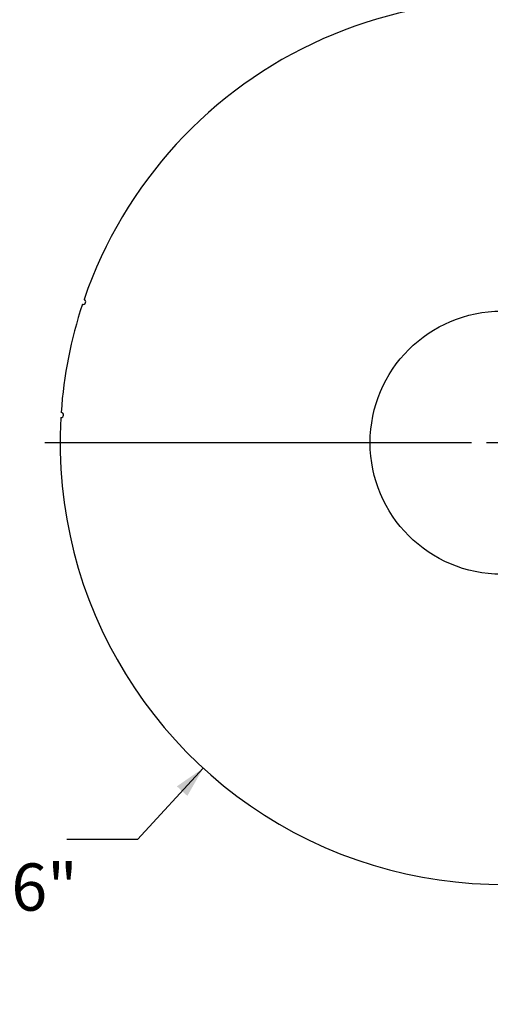
# Model space of a CAD drawing. Units: inches. Extents: x 7 to 147, y 7 to 110.
# Drawn here: x 35 to 47, y 71 to 95 of the extents above; entities that cross this region are included whole.
import ezdxf

# ---------------------------------------------------------------- set-up
doc = ezdxf.new("R2010")
doc.units = ezdxf.units.IN
doc.header["$LTSCALE"] = 14
doc.header["$MEASUREMENT"] = 0
doc.layers.add('FORMAT', color=7, linetype='Continuous')
doc.styles.add('SLDTEXTSTYLE0', font='TXT', dxfattribs={"width": 0.75})
doc.dimstyles.new('SLDDIMSTYLE2', dxfattribs={"dimtxt": 1.166667, "dimasz": 0.77, "dimexe": 0, "dimexo": 0.0625, "dimgap": 0.291667, "dimtad": 0, "dimtih": 1, "dimtoh": 1, "dimdec": 3, "dimrnd": 1e-09, "dimzin": 12, "dimdsep": 46, "dimlunit": 5, "dimtxsty": 'SLDTEXTSTYLE0', "dimsah": 1, "dimcen": 0, "dimadec": 0, "dimazin": 3, "dimtfac": 1, "dimtdec": 3, "dimtofl": 0, "dimtmove": 0, "dimatfit": 3, "dimfxl": 0, "dimfrac": 2, "dimtolj": 1, "dimtzin": 12, "dimarcsym": 0})

# ---------------------------------------------------------------- blocks, each defined once
blk = doc.blocks.new('_D_5')
at = {"layer": 'FORMAT'}
for p, q in [((30.718, 76.879), (30.363, 76.879)), ((30.363, 76.879), (30.363, 75.026)), ((33.304, 76.879), (33.659, 76.879)), ((33.659, 76.879), (33.659, 75.026)), ((39.644, 76.792), (38.024, 75.026)), ((30.363, 75.026), (30.718, 75.026)), ((33.659, 75.026), (33.304, 75.026)), ((38.024, 75.026), (36.274, 75.026))]:
    blk.add_line(p, q, dxfattribs=at)
blk.add_solid([(39.644, 76.792), (38.994, 76.343), (39.252, 76.106)], dxfattribs=at)
at = {"layer": 'FORMAT', "char_height": 1.1667, "attachment_point": 1, "style": 'SLDTEXTSTYLE0'}
for s, insert in [('554', (30.718, 76.53)), ('%%c', (27.748, 74.439)), ('21 13/16"', (29.509, 74.439))]:
    blk.add_mtext(s, dxfattribs=dict(at, insert=insert))
blk = doc.blocks.new('SW_CENTERMARKSYMBOL_0')
at = {"layer": 'FORMAT', "color": 0}
for p, q in [((0, 0.75), (0, 11.28125)), ((0, 0), (0, 0.375)), ((-0.75, 0), (-11.28125, 0)), ((0, 0), (-0.375, 0)), ((0, 0), (0, -0.375)), ((0, 0), (0.375, 0)), ((0.75, 0), (11.28125, 0)), ((0, -0.75), (0, -11.28125))]:
    blk.add_line(p, q, dxfattribs=at)

msp = doc.modelspace()

# ---------------------------------------------------------------- linework, layer by layer
at = {"color": 7, "linetype": 'Continuous', "lineweight": 25}
msp.add_circle((47.016434, 84.8285886), 3.25, dxfattribs=at)
for centre, radius, start, end in [((47.016434, 84.8285886), 10.90625, 66.72410792, 161.06742186), ((36.6800919, 88.3080026), 0.0625, 251.5599364, 71.23159338), ((47.016434, 84.8285886), 10.90625, 161.72410792, 176.06742186), ((47.016434, 84.8285886), 10.90625, 176.72410792, 316.06742186), ((36.1317556, 85.5142022), 0.0625, 266.5599364, 86.23159338)]:
    msp.add_arc(centre, radius, start, end, dxfattribs=at)

# ---------------------------------------------------------------- block references
at = {"layer": 'FORMAT'}
msp.add_blockref('SW_CENTERMARKSYMBOL_0', (47.016434, 84.8285886), dxfattribs=at)

# ---------------------------------------------------------------- dimensions: what is measured, and where the dimension line sits
dim = msp.add_diameter_dim_2p(p1=(54.3889721029, 92.8655015405), p2=(39.6438958022, 76.7916755761), dimstyle='SLDDIMSTYLE2', dxfattribs=at)
dim.commit()
dim.dimension.update_dxf_attribs({"geometry": '_D_5', "text_midpoint": (32.0112265481, 75.0257908382), "dimtype": 163})

doc.saveas('drawing.dxf')
